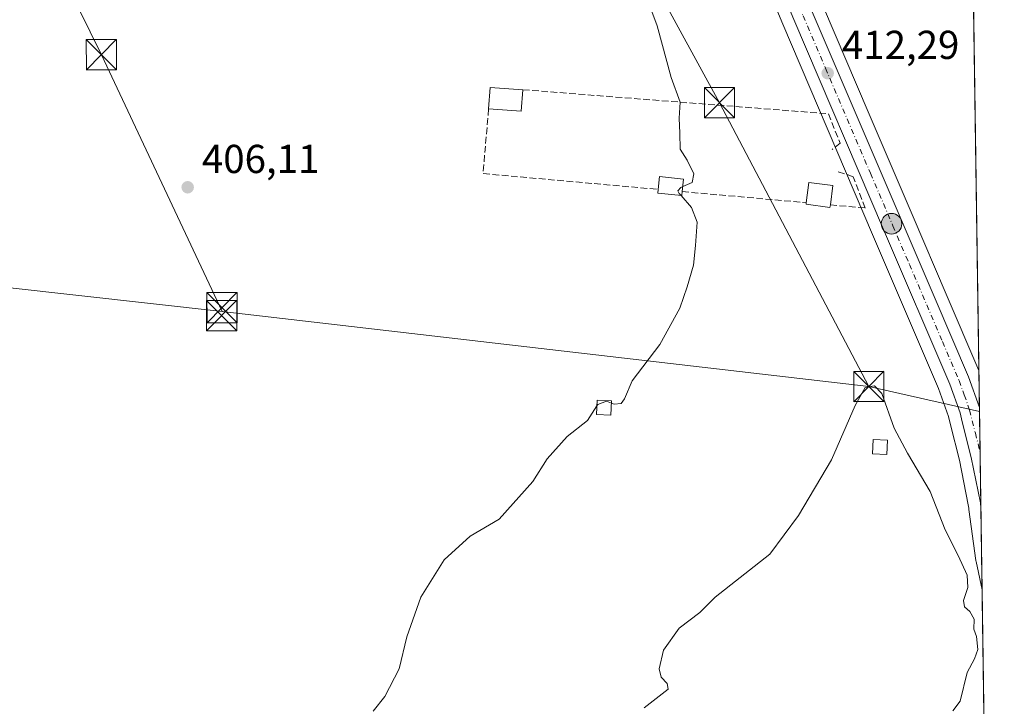
# Model space of a CAD drawing. Units: metres. Extents: x 597020 to 600478, y 4742996 to 4745358.
# Drawn here: x 600213 to 600458, y 4743395 to 4743565 of the extents above; entities that cross this region are included whole.
import ezdxf

# ---------------------------------------------------------------- set-up
doc = ezdxf.new("R2010")
doc.units = ezdxf.units.M
doc.header["$MEASUREMENT"] = 0
doc.linetypes.add('DGN Style 3', pattern=[2.307223458686699, 1.648016756204785, -0.6592067024819142])
doc.linetypes.add('DGN Style 4', pattern=[2.6384748266838614, 1.318413404963828, -0.6592067024819142, 0.001648016756204785, -0.6592067024819142])
for name, color, linetype, lineweight in [('Carretera de calzada única Cxs', 7, 'Continuous', 13), ('Carretera de calzada única eje', 7, 'DGN Style 4', 0), ('Comarca CxS', 21, 'Continuous', 0), ('Comunidad Autónoma CxS', 142, 'Continuous', 0), ('Corriente natural oculto Cxs', 9, 'Continuous', 13), ('Cultivos herbáceos CxS', 92, 'Continuous', 0), ('Curva de nivel normal', 30, 'Continuous', 0), ('Edificación Cxs', 1, 'Continuous', 13), ('Edificación ligera Cxs', 1, 'Continuous', 0), ('Entidad de ámbito territorial CxS', 92, 'Continuous', 0), ('Huerta CxS', 92, 'Continuous', 0), ('Municipio CxS', 4, 'Continuous', 0), ('Muro lineal', 1, 'DGN Style 3', 13), ('Núcleo urbano CxS', 7, 'Continuous', 0), ('Provincia CxS', 1, 'Continuous', 0), ('Punto de cota en terreno', 7, 'Continuous', 0), ('Punto kilométrico de carretera', 7, 'Continuous', 0), ('Rótulo de punto de cota en terreno', 7, 'Continuous', 0), ('Tendido', 6, 'Continuous', 0), ('Torre de tendido puntual', 7, 'Continuous', 0)]:
    doc.layers.add(name, color=color, linetype=linetype, lineweight=lineweight)
doc.styles.add('Style-Arial', font='txt')

# ---------------------------------------------------------------- blocks, each defined once
blk = doc.blocks.new('*U15')
at = {"layer": 'Cultivos herbáceos CxS', "color": 92, "linetype": 'Continuous', "lineweight": 0}
blk.add_polyline3d([(600265.0056999996, 4743897.088099999, 418.1959999999963), (600277.6907000003, 4743865.0459, 417.0641999999934), (600277.7191000005, 4743864.976700001, 417.0620000000054), (600295.1710999999, 4743823.915899999, 415.8491000000067), (600310.5236999998, 4743786.3442, 414.4786000000022), (600325.6179000001, 4743749.4933, 413.1794999999984), (600354.2973999997, 4743680.854499999, 412.2186999999976), (600377.8469000002, 4743623.205700001, 411.7370999999985), (600402.6065999996, 4743563.812700001, 412.2027999999991), (600424.9122000001, 4743511.699899999, 412.3929999999964), (600441.2774999999, 4743473.4505, 413.436600000001), (600443.7648999998, 4743466.549900001, 413.492499999993), (600444.2780999999, 4743464.4692, 413.4949999999953), (600446.4615000002, 4743455.6854, 413.4250000000029), (600448.6602999996, 4743444.632900001, 413.5240000000049), (600448.7808999997, 4743443.8367, 413.561400000006), (600448.8118000003, 4743443.577, 413.5739000000031), (600448.8195000002, 4743443.4736, 413.5794000000024), (600450.5581999999, 4743430.821799999, 414.0463000000018), (600450.5756999999, 4743430.709200001, 414.0525000000052), (600450.5950999996, 4743430.6086, 414.0568999999959), (600452.0881000003, 4743423.558700001, 413.9995999999956), (600455.5477, 4743186.486300001, 417.934699999998)], dxfattribs=at)
blk.add_polyline3d([(600448.3408000004, 4743680.3455, 409.5914000000048), (600451.2940999996, 4743477.967800001, 413.1864999999962), (600443.2182999998, 4743496.8599, 412.9891000000061), (600435.0179000003, 4743516.0209, 412.9239999999991), (600423.858, 4743542.070900001, 412.5442999999942), (600412.7215999998, 4743568.092800001, 412.0056999999942), (600400.2490999997, 4743597.694599999, 411.715200000006), (600388.0067999996, 4743627.376300001, 411.4536999999983), (600380.7396999998, 4743645.279300001, 411.4943999999959), (600378.5166999997, 4743650.746300001, 411.9679000000033)], close=True, dxfattribs=at)
blk = doc.blocks.new('5PATER')
at = {"layer": 'Huerta CxS', "linetype": 'Continuous', "lineweight": 0}
h = blk.add_hatch(color=51, dxfattribs=at)
edge = h.paths.add_edge_path()
edge.add_ellipse((0, 0), major_axis=(-0.1095731443231308, -0.1110710700762829), ratio=0.9994222409660322, start_angle=0, end_angle=360)
blk = doc.blocks.new('5HITCA')
at = {"layer": 'Punto kilométrico de carretera', "linetype": 'Continuous', "lineweight": 0}
h = blk.add_hatch(color=1, dxfattribs=at)
edge = h.paths.add_edge_path()
edge.add_arc((0, 0), 0.2558578010358639, 0, 360)
at = {"layer": 'Punto kilométrico de carretera', "color": 7, "linetype": 'Continuous', "lineweight": 0}
blk.add_circle((0, 0), 0.2558578010358639, dxfattribs=at)
blk = doc.blocks.new('5TTEND')
at = {"layer": 'Corriente natural oculto Cxs', "color": 7, "linetype": 'Continuous', "lineweight": 0}
for p, q in [((-0.375, 0.3754), (0.375, -0.3746)), ((0.3720000000000001, 0.3784000000000001), (-0.3720000000000001, -0.3776))]:
    blk.add_line(p, q, dxfattribs=at)
at = {"layer": 'Corriente natural oculto Cxs', "color": 7, "linetype": 'Continuous', "lineweight": 0, "flags": 128}
blk.add_lwpolyline([(-0.375, -0.3746), (0.375, -0.3746), (0.375, 0.3754), (-0.375, 0.3754), (-0.3720000000000001, -0.3776)], dxfattribs=at)

msp = doc.modelspace()

# ---------------------------------------------------------------- linework, layer by layer
at = {"layer": 'Carretera de calzada única Cxs', "color": 7, "linetype": 'Continuous', "lineweight": 13, "extrusion": (0.0001029990941852383, -0.007058912846401074, 0.9999750802598101), "elevation": -33008.51006061583, "flags": 128}
msp.add_lwpolyline([(600451.3826352651, 4743353.940290808), (600451.7457533614, 4743329.055070806)], dxfattribs=at)
at = {"layer": 'Carretera de calzada única Cxs', "color": 7, "linetype": 'Continuous', "lineweight": 13}
for points in [[(600451.7915000003, 4743443.881899999, 413.2112000000052), (600451.7222999996, 4743445.1315, 413.2180999999982), (600449.3901000004, 4743456.340100001, 413.2743000000046), (600447.1901000004, 4743465.190099999, 413.3255999999965), (600446.6401000004, 4743467.420100001, 413.3828000000067), (600444.0701000001, 4743474.550100001, 413.358699999997), (600427.6700999998, 4743512.880100001, 412.7375000000029), (600405.3701, 4743564.9801, 412.296199999997), (600380.6201, 4743624.350099999, 411.7989999999991), (600357.0701000001, 4743682.0001, 412.3730000000069), (600328.3901000004, 4743750.640100001, 413.2612999999984), (600313.3000999996, 4743787.4801, 414.4377999999998), (600297.9401000004, 4743825.0701, 415.9707000000053), (600280.4801000003, 4743866.1501, 417.241599999994), (600267.7801000001, 4743898.2301, 418.2085999999982)], [(600338.1886999998, 4743740.1176, 413.2084999999934), (600338.6201, 4743739.090100001, 413.2209000000003), (600342.7801000001, 4743729.130100001, 415.4183000000049), (600352.6201, 4743705.710100001, 413.2804000000033), (600361.6700999998, 4743683.9101, 413.0255000000034), (600370.6700999998, 4743662.0801, 413.1171999999933), (600377.9600999998, 4743644.1501, 411.6894999999931), (600385.2301000003, 4743626.2401, 411.6325999999972), (600397.4801000003, 4743596.540100001, 411.8989000000001), (600409.9600999998, 4743566.920100001, 412.2005999999965), (600421.1001000004, 4743540.890100001, 412.6588000000047), (600432.2600999996, 4743514.840100001, 412.9087), (600440.4600999998, 4743495.6801, 413.0409999999974), (600448.7100999998, 4743476.380100001, 413.2445000000007), (600451.4283999996, 4743468.7665, 413.3868999999977)], [(600409.9600999998, 4743566.920100001, 412.2005999999965), (600421.1001000004, 4743540.890100001, 412.6588000000047), (600432.2600999996, 4743514.840100001, 412.9087), (600440.4600999998, 4743495.6801, 413.0409999999974), (600448.7100999998, 4743476.380100001, 413.2445000000007), (600451.4285000004, 4743468.7665, 413.3868999999977), (600451.7915000003, 4743443.881899999, 413.2112000000052), (600451.7222999996, 4743445.1315, 413.2180999999982), (600449.3901000004, 4743456.340100001, 413.2743000000046), (600447.1901000004, 4743465.190099999, 413.3255999999965), (600446.6401000004, 4743467.420100001, 413.3828000000067), (600444.0701000001, 4743474.550100001, 413.358699999997), (600427.6700999998, 4743512.880100001, 412.7375000000029), (600405.3701, 4743564.9801, 412.296199999997)]]:
    msp.add_polyline3d(points, dxfattribs=at)
at = {"layer": 'Carretera de calzada única eje', "color": 7, "linetype": 'DGN Style 4', "lineweight": 0}
msp.add_polyline3d([(600337.6401000004, 4743734.970100001, 413.1521999999969), (600349.9200999998, 4743705.5601, 412.966499999995), (600354.8501000004, 4743693.840100001, 412.8628000000026), (600359.3701, 4743682.940099999, 412.574099999998), (600363.8701, 4743672.040100001, 412.5786999999983), (600373.6401000004, 4743648.140100001, 411.9244999999937), (600375.6401000004, 4743643.220100001, 411.8206999999966), (600379.2801000001, 4743634.2501, 411.7532000000065), (600382.9200999998, 4743625.300100001, 411.7801999999938), (600389.0500999996, 4743610.440099999, 411.8539000000019), (600401.4200999998, 4743580.7601, 412.1371000000072), (600407.6700999998, 4743565.940099999, 412.3122000000003), (600413.2301000003, 4743552.9301, 412.4551999999967), (600424.3901000004, 4743526.880100001, 412.8424999999988), (600429.9600999998, 4743513.850099999, 412.8353999999963), (600434.0701000001, 4743504.270099999, 412.9110999999975), (600442.2600999996, 4743485.100099999, 413.0820999999996), (600446.3901000004, 4743475.460100001, 413.2522999999928), (600447.6700999998, 4743471.9001, 413.2636000000057), (600449.0100999996, 4743468.140100001, 413.3408999999957), (600450.4401000004, 4743462.420100001, 413.3304000000062), (600451.5882000001, 4743457.810699999, 413.2900999999983)], dxfattribs=at)
at = {"layer": 'Comarca CxS', "color": 21, "linetype": 'Continuous', "lineweight": 0, "flags": 128}
msp.add_lwpolyline([(598475.5593491339, 4743016.047091007), (597052.2800007372, 4742995.629982535), (597048.9885699447, 4743228.915181986), (597019.6400007367, 4745309.039982513), (597903.0422633092, 4745321.721850479), (599069.9374425476, 4745338.473460954), (600282.8495107685, 4745355.885676607), (600393.6070474697, 4745357.475679843), (600423.8600007643, 4745357.909982512), (600426.3656538705, 4745186.208173715), (600448.3750919689, 4743677.994477591), (600457.6200007623, 4743044.479982535), (599913.7467741627, 4743036.678057582)], close=True, dxfattribs=at)
at = {"layer": 'Comunidad Autónoma CxS', "color": 142, "linetype": 'Continuous', "lineweight": 0, "flags": 128}
msp.add_lwpolyline([(598475.5593491339, 4743016.047091007), (597052.2800007372, 4742995.629982535), (597048.9885699447, 4743228.915181986), (597019.6400007367, 4745309.039982513), (597903.0422633092, 4745321.721850479), (599069.9374425476, 4745338.473460954), (600282.8495107685, 4745355.885676607), (600393.6070474697, 4745357.475679843), (600423.8600007643, 4745357.909982512), (600426.3656538705, 4745186.208173715), (600448.3750919689, 4743677.994477591), (600457.6200007623, 4743044.479982535), (599913.7467741627, 4743036.678057582)], close=True, dxfattribs=at)
at = {"layer": 'Cultivos herbáceos CxS', "color": 92, "linetype": 'Continuous', "lineweight": 0, "extrusion": (-0.0002591472012396769, 0.01775771668681701, 0.9998422857335046), "elevation": 84490.85392282263, "flags": 128}
msp.add_lwpolyline([(-669603.9308375848, -4733659.627530031), (-669603.9308375848, -4733457.196254659)], dxfattribs=at)
at = {"layer": 'Cultivos herbáceos CxS', "color": 92, "linetype": 'Continuous', "lineweight": 0, "extrusion": (-0.0002421472648495423, 0.016592900382786, 0.999862299030016), "elevation": 78975.69934394048, "flags": 128}
msp.add_lwpolyline([(-669603.5906719205, -4733498.052062748), (-669603.5906719205, -4733260.921666567)], dxfattribs=at)
at = {"layer": 'Cultivos herbáceos CxS', "color": 92, "linetype": 'Continuous', "lineweight": 0}
for points in [[(600265.0056999996, 4743897.088099999, 418.1959999999963), (600277.6907000003, 4743865.0459, 417.0641999999934), (600277.7191000005, 4743864.976700001, 417.0620000000054), (600295.1710999999, 4743823.915899999, 415.8491000000067), (600310.5236999998, 4743786.3442, 414.4786000000022), (600325.6179000001, 4743749.4933, 413.1794999999984), (600354.2973999997, 4743680.854499999, 412.2186999999976), (600377.8469000002, 4743623.205700001, 411.7370999999985), (600402.6065999996, 4743563.812700001, 412.2027999999991), (600424.9122000001, 4743511.699899999, 412.3929999999964), (600441.2774999999, 4743473.4505, 413.436600000001), (600443.7648999998, 4743466.549900001, 413.492499999993), (600444.2780999999, 4743464.4692, 413.4949999999953), (600446.4615000002, 4743455.6854, 413.4250000000029), (600448.6602999996, 4743444.632900001, 413.5240000000049), (600448.7808999997, 4743443.8367, 413.561400000006), (600448.8118000003, 4743443.577, 413.5739000000031), (600448.8195000002, 4743443.4736, 413.5794000000024), (600450.5581999999, 4743430.821799999, 414.0463000000018), (600450.5756999999, 4743430.709200001, 414.0525000000052), (600450.5950999996, 4743430.6086, 414.0568999999959), (600452.0881000003, 4743423.558700001, 413.9995999999956)], [(600378.5166999997, 4743650.746300001, 411.9679000000033), (600380.7396999998, 4743645.279300001, 411.4943999999959), (600388.0067999996, 4743627.376300001, 411.4536999999983), (600400.2490999997, 4743597.694599999, 411.715200000006), (600412.7215999998, 4743568.092800001, 412.0056999999942), (600423.858, 4743542.070900001, 412.5442999999942), (600435.0179000003, 4743516.0209, 412.9239999999991), (600443.2182999998, 4743496.8599, 412.9891000000061), (600451.2940999996, 4743477.967800001, 413.1864999999962)]]:
    msp.add_polyline3d(points, dxfattribs=at)
at = {"layer": 'Curva de nivel normal', "color": 30, "linetype": 'Continuous', "lineweight": 0, "flags": 128}
for points, elevation in [([(600367.5300000003, 4743573.890000001), (600371.4199999999, 4743563.460000001), (600374.9299999997, 4743550.630000001), (600377.1399999997, 4743544.460000001), (600376.9400000004, 4743540.49), (600377.0899999999, 4743536.77), (600377.1799999997, 4743532.84), (600378.8600000005, 4743530.15), (600380.5700000003, 4743526.75), (600380.1100000005, 4743524.550000001), (600377.8150000004, 4743523.569900001)], 410), ([(600377.8150000004, 4743523.569900001), (600377.2999999998, 4743523.350000001), (600376.5800000001, 4743522.539999999), (600376.9299999997, 4743521.84), (600377.3753000004, 4743521.331300001)], 410), ([(600377.3753000004, 4743521.331300001), (600379.9500000002, 4743518.390000001), (600381.3899999997, 4743514.710000001), (600380.9299999997, 4743508.91), (600380.4699999997, 4743504.07), (600378.8600000005, 4743498.730000001), (600377.1200000001, 4743493.4), (600372.1100000005, 4743484.4), (600365.2699999996, 4743475.4), (600363.3799999999, 4743470.949999999), (600362.5199999996, 4743469.75), (600360.7699999996, 4743469.600000001), (600360.1067000004, 4743469.8543)], 410), ([(600368.1900000004, 4743394.32), (600374.1600000003, 4743398.869999999), (600373.9500000002, 4743400.289999999), (600372.4600000001, 4743401.880000001), (600371.9199999999, 4743403.960000001), (600373.0099999999, 4743408.560000001), (600376.9400000004, 4743414), (600382.0499999998, 4743417.890000001), (600385.8200000003, 4743421.74), (600399.4500000002, 4743432.4), (600406.54, 4743441.949999999), (600414.7000000002, 4743455.77), (600420.5599999996, 4743469.300000001), (600423.1200000001, 4743473.720000001), (600425.4000000004, 4743474.15), (600427.1900000004, 4743472.27), (600430.2999999998, 4743463.640000001), (600433.6200000001, 4743457.480000001), (600439.2300000006, 4743447.939999999), (600442.9600000001, 4743438.4), (600446.1799999997, 4743432.050000001), (600448.3799999999, 4743427.180000001), (600448.5499999998, 4743424.109999999), (600447.5300000003, 4743420.880000001), (600447.7699999996, 4743419.300000001), (600449.0499999998, 4743418.210000001), (600450.1200000001, 4743416.24), (600450.0700000003, 4743413.779999999), (600450.6900000004, 4743411.939999999), (600451.04, 4743408.74), (600450.25, 4743406.4), (600448.3899999997, 4743403.07), (600446.6600000003, 4743395.939999999), (600444.8799999999, 4743393.560000001)], 415), ([(600360.1067000004, 4743469.8543), (600358.8399999999, 4743470.34), (600356.7199999997, 4743469.550000001), (600356.5066000001, 4743469.213099999)], 410), ([(600356.5066000001, 4743469.213099999), (600354.1799999997, 4743465.539999999), (600349.1399999997, 4743461.600000001), (600344.1900000004, 4743456.029999999), (600340.5800000001, 4743450.4), (600332.2699999996, 4743441.060000001), (600325.0700000003, 4743436.859999999), (600318.5800000001, 4743431), (600312.8200000003, 4743421.689999999), (600309.29, 4743411.880000001), (600307.4100000003, 4743403.92), (600303.8399999999, 4743397.119999999), (600300.9800000006, 4743393.470000001)], 410)]:
    msp.add_lwpolyline(points, dxfattribs=dict(at, elevation=elevation))
at = {"layer": 'Edificación Cxs', "color": 1, "linetype": 'Continuous', "lineweight": 13, "extrusion": (-0.03516690097200398, 0.1188432333544708, 0.9922900659393302), "elevation": 543032.6225243413, "flags": 128}
msp.add_lwpolyline([(-1921625.21277395, -4344429.343913377), (-1921627.067515794, -4344434.381949509), (-1921634.707302965, -4344431.525663809)], dxfattribs=at)
at = {"layer": 'Edificación Cxs', "color": 1, "linetype": 'Continuous', "lineweight": 13, "extrusion": (-0.06064457142437793, 0.1637563349157096, 0.9846350078743531), "elevation": 740781.7071823783, "flags": 128}
msp.add_lwpolyline([(-2210333.636577608, -4174603.853772973), (-2210331.425729497, -4174598.902020078), (-2210324.018449642, -4174602.305312255)], dxfattribs=at)
at = {"layer": 'Edificación Cxs', "color": 1, "linetype": 'Continuous', "lineweight": 13}
msp.add_polyline3d([(600428.6001000004, 4743460.6601, 415.4082999999956), (600428.4401000004, 4743457.130100001, 415.7203000000009), (600424.8701, 4743457.270099999, 415.6851000000024), (600425.0301000001, 4743460.8101, 415.4410999999964), (600428.6001000004, 4743460.6601, 415.4082999999956)], dxfattribs=at)
for points in [[(600338.1101000002, 4743547.5801, 410.1416000000027), (600337.7301000003, 4743542.2401, 410.1416000000027), (600329.6201, 4743542.8101, 410.1416000000027), (600329.9801000003, 4743548.130100001, 410.1416000000027)], [(600428.6001000004, 4743460.6601, 415.7203000000009), (600428.4401000004, 4743457.130100001, 415.7203000000009), (600424.8701, 4743457.270099999, 415.7203000000009), (600425.0301000001, 4743460.8101, 415.7203000000009)]]:
    msp.add_3dface(points, dxfattribs=at)
at = {"layer": 'Edificación ligera Cxs', "color": 1, "linetype": 'Continuous', "lineweight": 0, "flags": 128}
for points, elevation in [([(600377.6901000004, 4743522.3201), (600377.5900999998, 4743521.3101), (600371.6401000004, 4743521.9001), (600371.7401000002, 4743522.860099999), (600372.0601000005, 4743526.020099999), (600378.0000999998, 4743525.420100001)], 411.3405999999959), ([(600414.4401000004, 4743519.020099999), (600414.3501000004, 4743518.380100001), (600408.4001000002, 4743519.1801), (600408.4501, 4743519.5601), (600409.1201, 4743524.590100001), (600415.0701000001, 4743523.790100001)], 413.075800000006)]:
    msp.add_lwpolyline(points, close=True, dxfattribs=dict(at, elevation=elevation))
at = {"layer": 'Edificación ligera Cxs', "color": 1, "linetype": 'Continuous', "lineweight": 0}
for points in [[(600371.7401000002, 4743522.860099999, 411.1695000000037), (600372.0601000005, 4743526.020099999, 411.1239999999962), (600378.0000999998, 4743525.420100001, 411.290399999998), (600377.6901000004, 4743522.3201, 411.3405999999959)], [(600408.4501, 4743519.5601, 412.7406999999948), (600409.1201, 4743524.590100001, 412.6968000000052), (600415.0701000001, 4743523.790100001, 413.0353000000032), (600414.4401000004, 4743519.020099999, 413.075800000006)], [(600377.6901000004, 4743522.3201, 411.3405999999959), (600377.5900999998, 4743521.3101, 411.0724999999948), (600371.6401000004, 4743521.9001, 410.9611000000005), (600371.7401000002, 4743522.860099999, 411.1695000000037)], [(600414.4401000004, 4743519.020099999, 413.075800000006), (600414.3501000004, 4743518.380100001, 413.0371000000014), (600408.4001000002, 4743519.1801, 412.7020000000048), (600408.4501, 4743519.5601, 412.7406999999948)], [(600360.1300999997, 4743470.4001, 410.3162000000011), (600359.9801000003, 4743466.880100001, 410.655899999998), (600356.4200999998, 4743467.030099999, 410.6290000000009), (600356.5601000005, 4743470.5601, 410.2740999999951), (600360.1300999997, 4743470.4001, 410.3162000000011)]]:
    msp.add_polyline3d(points, dxfattribs=at)
msp.add_3dface([(600360.1300999997, 4743470.4001, 410.655899999998), (600359.9801000003, 4743466.880100001, 410.655899999998), (600356.4200999998, 4743467.030099999, 410.655899999998), (600356.5601000005, 4743470.5601, 410.655899999998)], dxfattribs=at)
at = {"layer": 'Entidad de ámbito territorial CxS', "color": 92, "linetype": 'Continuous', "lineweight": 0, "flags": 128}
msp.add_lwpolyline([(600200.3439999998, 4743567.564999999), (600220.2639999997, 4743576.197000002), (600241.0699999997, 4743585.101), (600268.5380000003, 4743597.941000001), (600299.4190000005, 4743611.734999998), (600321.851999999, 4743621.939999999), (600329.0010000005, 4743624.608), (600329.9919999995, 4743624.978000001), (600339.7750000014, 4743628.629000001), (600369.9869999997, 4743644.316000001), (600371.9819999996, 4743645.254000002), (600373.1729999997, 4743645.814), (600378.4729999994, 4743648.307999999), (600398.964999999, 4743657.947000001), (600417.7750000004, 4743664.78), (600440.1960000002, 4743675.619), (600448.3750919689, 4743677.994477591), (600457.6200007623, 4743044.479982535)], dxfattribs=at)
at = {"layer": 'Municipio CxS', "color": 4, "linetype": 'Continuous', "lineweight": 0, "flags": 128}
msp.add_lwpolyline([(599069.9374425476, 4745338.473460954), (600282.8495107685, 4745355.885676607), (600282.9709999993, 4745355.757999999), (600306.956000001, 4745334.879000001), (600317.8339999999, 4745324.418999999), (600328.6900000012, 4745316.881), (600337.9279999993, 4745302.244999999), (600341.9379999993, 4745295.891000002), (600353.338000001, 4745279.014), (600354.9159999992, 4745276.677999999), (600358.7910000011, 4745268.343), (600365.5109999999, 4745253.887999999), (600369.267, 4745244.641000001), (600376.0739999998, 4745235.037000001), (600389.6760000007, 4745217.480000001), (600414.1089999997, 4745195.437000001), (600426.3656538705, 4745186.208173715), (600448.3750919689, 4743677.994477591), (600457.6200007623, 4743044.479982535), (599913.7467741627, 4743036.678057582), (598475.5593491339, 4743016.047091007)], dxfattribs=at)
at = {"layer": 'Muro lineal', "color": 1, "linetype": 'DGN Style 3', "lineweight": 13, "extrusion": (-0.07049994858839759, -0.06792229937959945, 0.9951966230328665), "elevation": -364107.9621307687, "flags": 128}
msp.add_lwpolyline([(-2999539.493296064, 3705641.972967706), (-2999528.906507816, 3705629.784557601), (-2999495.902658563, 3705658.543566827)], dxfattribs=at)
at = {"layer": 'Muro lineal', "color": 1, "linetype": 'DGN Style 3', "lineweight": 13, "extrusion": (-0.045107049678318, 0.004047316551148102, 0.9989739602702629), "elevation": -7471.811348011408, "flags": 128}
msp.add_lwpolyline([(-4778196.480193019, 173896.837130601), (-4778196.480193018, 173927.7524258445)], dxfattribs=at)
at = {"layer": 'Muro lineal', "color": 1, "linetype": 'DGN Style 3', "lineweight": 13}
for points in [[(600338.1101000002, 4743547.5801, 409.2768999999971), (600413.9401000004, 4743541.610099999, 412.9091000000044), (600416.8901000004, 4743534.3301, 412.8834000000061), (600414.9200999998, 4743532.7601, 412.766300000003)], [(600414.4401000004, 4743519.020099999, 413.075800000006), (600423.1201, 4743518.2401, 413.0752999999968), (600420.1401000004, 4743526.0101, 412.857600000003), (600415.8000999996, 4743527.4301, 412.6493000000046)]]:
    msp.add_polyline3d(points, dxfattribs=at)
at = {"layer": 'Núcleo urbano CxS', "color": 7, "linetype": 'Continuous', "lineweight": 0, "extrusion": (-0.0001579532113004389, 0.01082173557660541, 0.9999414308297727), "elevation": 51650.98336977998, "flags": 128}
msp.add_lwpolyline([(600451.351876684, 4743196.760341192), (600451.4861924154, 4743187.558602368)], dxfattribs=at)
at = {"layer": 'Núcleo urbano CxS', "color": 7, "linetype": 'Continuous', "lineweight": 0, "extrusion": (1.771410004159835e-05, -0.001213709424027598, 0.999999263297551), "elevation": -5333.270492277704, "flags": 128}
msp.add_lwpolyline([(600451.4209847952, 4743465.787237979), (600451.580885031, 4743454.831429909)], dxfattribs=at)
at = {"layer": 'Núcleo urbano CxS', "color": 7, "linetype": 'Continuous', "lineweight": 0, "extrusion": (7.633530806204576e-05, -0.005232574984933829, 0.9999863070722258), "elevation": -24361.39588430318, "flags": 128}
msp.add_lwpolyline([(600451.5550027742, 4743395.275017942), (600451.7582083389, 4743381.346027254)], dxfattribs=at)
at = {"layer": 'Núcleo urbano CxS', "color": 7, "linetype": 'Continuous', "lineweight": 0, "extrusion": (-0.0005735077550260825, 0.03931032984341695, 0.999226885675349), "elevation": 186534.8602815209, "flags": 128}
msp.add_lwpolyline([(-669583.7676044519, -4730503.642261003), (-669583.7676044519, -4730483.301172278)], dxfattribs=at)
at = {"layer": 'Núcleo urbano CxS', "color": 7, "linetype": 'Continuous', "lineweight": 0}
for points in [[(600265.0056999996, 4743897.088099999, 418.1959999999963), (600277.6907000003, 4743865.0459, 417.0641999999934), (600277.7191000005, 4743864.976700001, 417.0620000000054), (600295.1710999999, 4743823.915899999, 415.8491000000067), (600310.5236999998, 4743786.3442, 414.4786000000022), (600325.6179000001, 4743749.4933, 413.1794999999984), (600354.2973999997, 4743680.854499999, 412.2186999999976), (600377.8469000002, 4743623.205700001, 411.7370999999985), (600402.6065999996, 4743563.812700001, 412.2027999999991), (600424.9122000001, 4743511.699899999, 412.3929999999964), (600441.2774999999, 4743473.4505, 413.436600000001), (600443.7648999998, 4743466.549900001, 413.492499999993), (600444.2780999999, 4743464.4692, 413.4949999999953), (600446.4615000002, 4743455.6854, 413.4250000000029), (600448.6602999996, 4743444.632900001, 413.5240000000049), (600448.7808999997, 4743443.8367, 413.561400000006), (600448.8118000003, 4743443.577, 413.5739000000031), (600448.8195000002, 4743443.4736, 413.5794000000024), (600450.5581999999, 4743430.821799999, 414.0463000000018), (600450.5756999999, 4743430.709200001, 414.0525000000052), (600450.5950999996, 4743430.6086, 414.0568999999959), (600452.0881000003, 4743423.558700001, 413.9995999999956)], [(600378.5166999997, 4743650.746300001, 411.9679000000033), (600380.7396999998, 4743645.279300001, 411.4943999999959), (600388.0067999996, 4743627.376300001, 411.4536999999983), (600400.2490999997, 4743597.694599999, 411.715200000006), (600412.7215999998, 4743568.092800001, 412.0056999999942), (600423.858, 4743542.070900001, 412.5442999999942), (600435.0179000003, 4743516.0209, 412.9239999999991), (600443.2182999998, 4743496.8599, 412.9891000000061), (600451.2940999996, 4743477.967800001, 413.1864999999962)], [(600412.7215999998, 4743568.092800001, 412.0056999999942), (600423.858, 4743542.070900001, 412.5442999999942), (600435.0179000003, 4743516.0209, 412.9239999999991), (600443.2182999998, 4743496.8599, 412.9891000000061), (600451.2940999996, 4743477.967800001, 413.1864999999962), (600452.0881000003, 4743423.558700001, 413.9995999999956), (600450.5950999996, 4743430.6086, 414.0568999999959), (600450.5756999999, 4743430.709200001, 414.0525000000052), (600450.5581999999, 4743430.821799999, 414.0463000000018), (600448.8195000002, 4743443.4736, 413.5794000000024), (600448.8118000003, 4743443.577, 413.5739000000031), (600448.7808999997, 4743443.8367, 413.561400000006), (600448.6602999996, 4743444.632900001, 413.5240000000049), (600446.4615000002, 4743455.6854, 413.4250000000029), (600444.2780999999, 4743464.4692, 413.4949999999953), (600443.7648999998, 4743466.549900001, 413.492499999993), (600441.2774999999, 4743473.4505, 413.436600000001), (600424.9122000001, 4743511.699899999, 412.3929999999964), (600402.6065999996, 4743563.812700001, 412.2027999999991), (600377.8469000002, 4743623.205700001, 411.7370999999985)]]:
    msp.add_polyline3d(points, dxfattribs=at)
at = {"layer": 'Provincia CxS', "color": 1, "linetype": 'Continuous', "lineweight": 0, "flags": 128}
msp.add_lwpolyline([(598475.5593491339, 4743016.047091007), (597052.2800007372, 4742995.629982535), (597048.9885699447, 4743228.915181986), (597019.6400007367, 4745309.039982513), (597903.0422633092, 4745321.721850479), (599069.9374425476, 4745338.473460954), (600282.8495107685, 4745355.885676607), (600393.6070474697, 4745357.475679843), (600423.8600007643, 4745357.909982512), (600426.3656538705, 4745186.208173715), (600448.3750919689, 4743677.994477591), (600457.6200007623, 4743044.479982535), (599913.7467741627, 4743036.678057582)], close=True, dxfattribs=at)
at = {"layer": 'Tendido', "color": 6, "linetype": 'Continuous', "lineweight": 0, "extrusion": (-0.03439348893326688, -0.2390555031559691, 0.9703965964129531), "elevation": -1154207.809545528, "flags": 128}
msp.add_lwpolyline([(-81615.09049153316, 4639197.65749042), (-81500.39594175201, 4639200.318173048), (-81356.49387667351, 4639205.041650702)], dxfattribs=at)
at = {"layer": 'Tendido', "color": 6, "linetype": 'Continuous', "lineweight": 0, "extrusion": (-0.05394089987348565, 0.006239645462423052, 0.9985246347213182), "elevation": -2374.236705877611, "flags": 128}
msp.add_lwpolyline([(-4781047.453930119, 51162.20731625054), (-4781047.45393012, 51324.05086762609)], dxfattribs=at)
at = {"layer": 'Tendido', "color": 6, "linetype": 'Continuous', "lineweight": 0, "extrusion": (0.09667313547597259, -0.02184153128126985, 0.9950765057966817), "elevation": -45145.72144141071, "flags": 128}
msp.add_lwpolyline([(4759174.154217085, 457468.8903047941), (4759174.154217085, 457440.616605412)], dxfattribs=at)
at = {"layer": 'Tendido', "color": 6, "linetype": 'Continuous', "lineweight": 0}
for points in [[(600263.4656999996, 4743492.549900001, 407.4040999999997), (600233.4870999996, 4743556.262900001, 407.7004000000015), (600151.8028999995, 4743721.905400001, 409.0856000000058), (600094.8715000004, 4743840.8202, 410.3886000000057), (600041.1261999998, 4743950.999199999, 415.3371000000043), (599975.9856000004, 4744083.927999999, 422.6661000000022), (599910.1500000004, 4744218.26, 433.8233000000037)], [(600424, 4743473.980000001, 416.1922999999952), (600386.9151999997, 4743544.3673, 412.4306999999972), (600343.9165000003, 4743623.092300001, 412.0081999999966), (600393.6591999996, 4743670.933900001, 414.732799999998)]]:
    msp.add_polyline3d(points, dxfattribs=at)

# ---------------------------------------------------------------- block references
at = {"layer": 'Cultivos herbáceos CxS', "color": 92, "linetype": 'Continuous', "lineweight": 0}
msp.add_blockref('*U15', (0, 0), dxfattribs=at)
at = {"layer": 'Punto de cota en terreno', "color": 7, "linetype": 'Continuous', "lineweight": 0, "xscale": 10, "yscale": 10, "zscale": 10}
for p in [(600413.7800000003, 4743551.680000001, 412.2899999999936), (600254.9199999999, 4743523.390000001, 406.1100000000006)]:
    msp.add_blockref('5PATER', p, dxfattribs=at)
at = {"layer": 'Punto kilométrico de carretera', "color": 7, "linetype": 'Continuous', "lineweight": 0, "xscale": 10, "yscale": 10, "zscale": 10}
msp.add_blockref('5HITCA', (600429.6332, 4743514.351399999, 412.8344999999972), dxfattribs=at)
at = {"layer": 'Torre de tendido puntual', "color": 7, "linetype": 'Continuous', "lineweight": 0, "xscale": 10, "yscale": 10, "zscale": 10}
for p in [(600233.4870999996, 4743556.262900001, 407.7004000000015), (600386.9151999997, 4743544.3673, 412.4306999999972), (600263.4338999996, 4743493.535800001, 407.1968000000052), (600263.3345999997, 4743491.518400001, 407.2940999999992), (600424, 4743473.980000001, 416.1922999999952)]:
    msp.add_blockref('5TTEND', p, dxfattribs=at)

# ---------------------------------------------------------------- texts
at = {"layer": 'Rótulo de punto de cota en terreno', "color": 7, "linetype": 'Continuous', "lineweight": 0, "style": 'Style-Arial'}
for s, p in [('412,29', (600417.3077999996, 4743555.207800001)), ('406,11', (600258.4478000002, 4743526.9178))]:
    msp.add_text(s, height=7.000000000000002, dxfattribs=at).set_placement(p)

doc.saveas('drawing.dxf')
